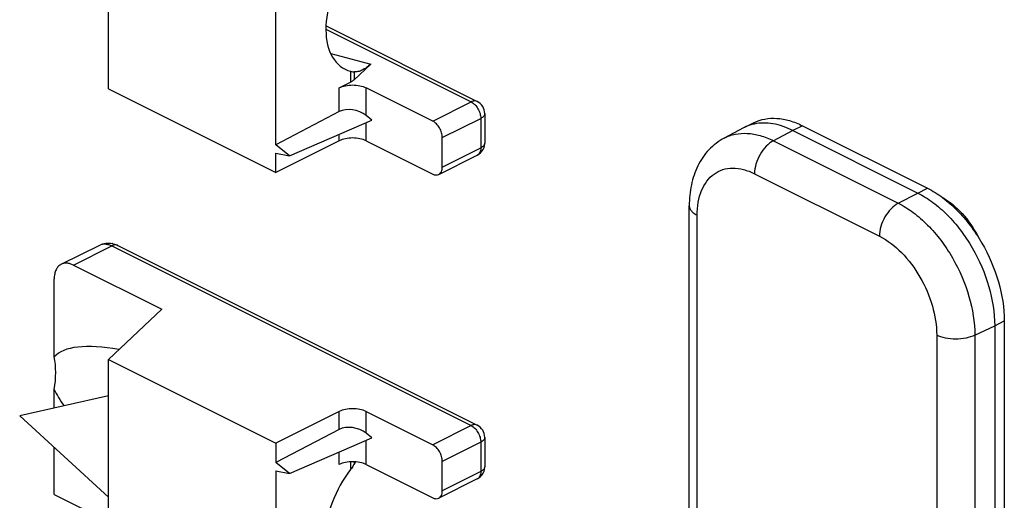
# Model space of a CAD drawing. Units: millimetres. Extents: x 496 to 1090, y -46 to 374.
# Drawn here: x 651 to 687, y 182 to 200 of the extents above; entities that cross this region are included whole.
import ezdxf

# ---------------------------------------------------------------- set-up
doc = ezdxf.new("R2010")
doc.units = ezdxf.units.MM
doc.header["$LTSCALE"] = 23.1
doc.layers.get('0').update_dxf_attribs({"linetype": 'CONTINUOUS'})

msp = doc.modelspace()

# ---------------------------------------------------------------- linework, layer by layer
at = {"color": 7, "linetype": 'Continuous'}
for p, q in [((654.524, 196.996), (654.524, 229.905)), ((660.684, 194.937), (660.684, 201.557)), ((662.538, 199.307), (668.096, 196.528)), ((664.178, 197.905), (663.562, 197.326)), ((663.438, 197.638), (663.447, 197.635)), ((663.017, 197.032), (663.438, 197.242)), ((654.524, 196.996), (660.684, 193.917)), ((666.458, 195.806), (664.007, 197.032)), ((663.017, 196.155), (660.684, 194.937)), ((668.372, 196.081), (668.372, 194.998)), ((661.188, 194.531), (664.22, 195.843)), ((664.22, 195.843), (664.007, 196.014)), ((678.281, 195.748), (677.928, 195.571)), ((677.898, 195.556), (677.187, 195.18)), ((677.928, 195.571), (677.898, 195.556)), ((679.716, 195.457), (684.313, 193.159)), ((680.07, 195.634), (684.666, 193.336)), ((663.017, 195.083), (660.684, 193.917)), ((664.007, 195.083), (666.458, 193.858)), ((666.812, 194.114), (666.812, 195.197)), ((661.188, 194.531), (660.684, 194.937)), ((660.684, 193.917), (660.684, 194.628)), ((660.684, 194.628), (661.188, 194.531)), ((666.682, 193.844), (668.096, 194.551)), ((675.9, 179.872), (675.9, 192.694)), ((652.788, 190.538), (654.202, 191.246)), ((654.873, 191.231), (668.096, 184.62)), ((653.235, 190.51), (656.488, 188.884)), ((652.528, 187.132), (652.528, 189.998)), ((656.488, 188.884), (654.524, 187.037)), ((687.495, 188.458), (687.495, 178.932)), ((687.141, 188.281), (687.141, 167.063)), ((654.524, 154.128), (654.524, 187.037)), ((654.524, 187.037), (660.684, 183.957)), ((652.528, 185.246), (652.528, 185.935)), ((654.524, 185.694), (651.258, 184.96)), ((654.524, 181.973), (651.258, 184.96)), ((663.017, 185.124), (660.684, 183.957)), ((664.007, 185.124), (666.458, 183.899)), ((663.017, 184.464), (660.684, 183.245)), ((661.188, 182.839), (664.22, 184.152)), ((664.22, 184.152), (664.007, 184.323)), ((668.372, 184.173), (668.372, 183.09)), ((652.528, 182.073), (652.528, 183.799)), ((660.684, 183.957), (660.684, 183.245)), ((661.188, 182.839), (660.684, 183.245)), ((664.007, 183.175), (666.458, 181.95)), ((666.812, 182.206), (666.812, 183.289)), ((660.684, 182.937), (660.684, 176.317)), ((660.684, 182.937), (661.188, 182.839)), ((668.096, 182.643), (666.682, 181.936)), ((652.528, 182.073), (654.524, 181.075))]:
    msp.add_line(p, q, dxfattribs=at)
at = {"color": 9, "linetype": 'Continuous'}
for p, q in [((662.528, 199.186), (667.872, 196.514)), ((662.705, 198.297), (664.178, 197.905)), ((663.438, 197.638), (663.438, 197.242)), ((663.562, 197.614), (663.562, 197.326)), ((663.017, 196.155), (663.017, 197.032)), ((664.007, 196.014), (664.007, 197.032)), ((666.458, 195.806), (667.872, 196.514)), ((668.096, 196.528), (668.096, 196.528)), ((664.007, 195.083), (664.007, 195.751)), ((666.812, 195.197), (668.226, 195.904)), ((668.226, 195.904), (668.226, 194.821)), ((663.017, 195.083), (663.017, 195.323)), ((679.716, 195.457), (678.997, 195.082)), ((680.07, 195.634), (679.716, 195.457)), ((678.997, 195.082), (683.593, 192.784)), ((666.812, 194.114), (668.226, 194.821)), ((678.302, 193.869), (682.898, 191.571)), ((683.593, 192.784), (684.313, 193.159)), ((684.313, 193.159), (684.666, 193.336)), ((676.193, 180.027), (676.193, 192.341)), ((653.235, 190.51), (654.65, 191.217)), ((654.65, 191.217), (667.872, 184.606)), ((687.141, 188.281), (687.495, 188.458)), ((686.409, 187.928), (687.141, 188.281)), ((685.007, 187.934), (685.007, 166.701)), ((686.409, 187.928), (686.409, 166.695)), ((663.017, 184.464), (663.017, 185.124)), ((664.007, 184.323), (664.007, 185.124)), ((667.872, 184.606), (666.458, 183.899)), ((668.096, 184.62), (668.096, 184.62)), ((664.007, 183.175), (664.007, 184.06)), ((668.226, 183.996), (666.812, 183.289)), ((668.226, 183.996), (668.226, 182.913)), ((663.017, 183.175), (663.017, 183.632)), ((663.438, 183.274), (663.438, 182.991)), ((663.562, 183.274), (663.562, 183.18)), ((668.226, 182.913), (666.812, 182.206))]:
    msp.add_line(p, q, dxfattribs=at)
at = {"color": 7, "linetype": 'Continuous'}
for centre, radius, start, end in [((667.872, 196.081), 0.5, 0.013, 63.4573), ((667.872, 194.998), 0.5, 296.5681, 331.5232), ((667.875, 194.997), 0.497, 331.5316, 335.4372), ((654.509, 190.532), 0.787, 76.3452, 78.906), ((667.872, 184.173), 0.5, 0.013, 63.4573), ((667.826, 180.985), 4.796, 151.4444, 152.7651), ((667.872, 183.09), 0.5, 296.5681, 331.5232), ((667.875, 183.089), 0.497, 331.5316, 335.4372)]:
    msp.add_arc(centre, radius, start, end, dxfattribs=at)
at = {"color": 9, "linetype": 'Continuous'}
msp.add_arc((654.789, 191.064), 0.188, 63.401, 70.0978, dxfattribs=at)
at = {"color": 7, "linetype": 'Continuous'}
for centre, major_axis, ratio, start_param, end_param in [((664.56, 200.185), (1.361, 2.45), 0.616547, 1.318043, 3.290744), ((663.512, 195.756), (0.691, -0.171), 0.641548, 0.942894, 2.51369), ((660.085, 182.755), (7.647, -4.25), 0.280214, 2.457646, 3.078414), ((650.218, 185.378), (1.584, 2.851), 0.616547, -1.05487, -0.619529), ((660.085, 182.755), (7.647, -4.25), 0.280214, -2.76943, -2.608494), ((663.512, 184.065), (0.691, -0.171), 0.641548, 0.942894, 2.51369), ((664.56, 181.565), (1.361, 2.45), 0.616547, 1.318043, 3.290744)]:
    msp.add_ellipse(centre, major_axis=major_axis, ratio=ratio, start_param=start_param, end_param=end_param, dxfattribs=at)
for points, knots in [([(664.178, 197.905), (664.127, 197.858), (664.027, 197.774), (663.869, 197.677), (663.714, 197.621), (663.61, 197.611), (663.562, 197.614)], [0, 0, 0, 0, 0.297218, 0.559558, 0.791061, 1, 1, 1, 1]), ([(663.447, 197.635), (663.458, 197.632), (663.496, 197.623), (663.534, 197.616), (663.562, 197.614)], [0, 0, 0, 0, 0.285219, 1, 1, 1, 1]), ([(663.017, 197.032), (663.089, 197.068), (663.253, 197.118), (663.512, 197.143), (663.772, 197.118), (663.936, 197.068), (664.007, 197.032)], [0, 0, 0, 0, 0.235399, 0.5, 0.764601, 1, 1, 1, 1]), ([(663.562, 197.326), (663.553, 197.318), (663.515, 197.285), (663.473, 197.259), (663.438, 197.242)], [0, 0, 0, 0, 0.231027, 1, 1, 1, 1]), ([(666.812, 195.197), (666.812, 195.257), (666.791, 195.383), (666.715, 195.557), (666.605, 195.706), (666.508, 195.781), (666.458, 195.806)], [0, 0, 0, 0, 0.246823, 0.511783, 0.770296, 1, 1, 1, 1]), ([(678.293, 195.698), (678.261, 195.692), (678.135, 195.661), (678.014, 195.614), (677.928, 195.571)], [0, 0, 0, 0, 0.25245, 1, 1, 1, 1]), ([(678.281, 195.748), (678.407, 195.811), (678.684, 195.903), (679.133, 195.925), (679.607, 195.836), (679.916, 195.711), (680.07, 195.634)], [0, 0, 0, 0, 0.227092, 0.46466, 0.720764, 1, 1, 1, 1]), ([(679.716, 195.457), (679.484, 195.574), (679.122, 195.704), (678.632, 195.746), (678.402, 195.722), (678.293, 195.698)], [0, 0, 0, 0, 0.530268, 0.77131, 1, 1, 1, 1]), ([(664.007, 195.083), (663.936, 195.119), (663.772, 195.17), (663.512, 195.194), (663.253, 195.17), (663.089, 195.119), (663.017, 195.083)], [0, 0, 0, 0, 0.235399, 0.5, 0.764601, 1, 1, 1, 1]), ([(677.187, 195.18), (676.977, 195.07), (676.591, 194.773), (676.182, 194.166), (675.947, 193.455), (675.9, 192.951), (675.9, 192.694)], [0, 0, 0, 0, 0.242153, 0.486688, 0.737705, 1, 1, 1, 1]), ([(666.682, 193.844), (666.702, 193.854), (666.741, 193.883), (666.782, 193.947), (666.807, 194.026), (666.812, 194.084), (666.812, 194.114)], [0, 0, 0, 0, 0.217166, 0.450361, 0.71044, 1, 1, 1, 1]), ([(666.458, 193.858), (666.495, 193.839), (666.57, 193.814), (666.65, 193.828), (666.682, 193.844)], [0, 0, 0, 0, 0.536339, 1, 1, 1, 1]), ([(684.313, 193.159), (684.506, 193.063), (684.89, 192.82), (685.417, 192.356), (685.902, 191.792), (686.47, 190.935), (686.974, 189.768), (687.141, 188.764), (687.141, 188.281)], [0, 0, 0, 0, 0.110432, 0.230138, 0.357152, 0.488865, 0.753514, 1, 1, 1, 1]), ([(684.666, 193.336), (684.86, 193.239), (685.244, 192.997), (685.771, 192.533), (686.256, 191.969), (686.823, 191.112), (687.328, 189.944), (687.495, 188.941), (687.495, 188.458)], [0, 0, 0, 0, 0.110447, 0.230144, 0.357166, 0.488866, 0.753508, 1, 1, 1, 1]), ([(685.21, 193.008), (685.484, 192.848), (685.993, 192.412), (686.369, 191.862), (686.529, 191.56)], [0, 0, 0, 0, 0.481612, 1, 1, 1, 1]), ([(654.202, 191.246), (654.272, 191.281), (654.425, 191.327), (654.584, 191.32), (654.661, 191.305)], [0, 0, 0, 0, 0.500508, 1, 1, 1, 1]), ([(652.788, 190.538), (652.747, 190.518), (652.67, 190.459), (652.587, 190.333), (652.538, 190.174), (652.528, 190.058), (652.528, 189.998)], [0, 0, 0, 0, 0.217166, 0.450391, 0.710307, 1, 1, 1, 1]), ([(653.235, 190.51), (653.197, 190.529), (653.119, 190.561), (653.001, 190.583), (652.889, 190.577), (652.82, 190.554), (652.788, 190.538)], [0, 0, 0, 0, 0.279076, 0.535372, 0.7729, 1, 1, 1, 1]), ([(664.007, 185.124), (663.936, 185.16), (663.772, 185.211), (663.512, 185.235), (663.253, 185.211), (663.089, 185.16), (663.017, 185.124)], [0, 0, 0, 0, 0.235399, 0.5, 0.764601, 1, 1, 1, 1]), ([(666.812, 183.289), (666.812, 183.349), (666.791, 183.475), (666.715, 183.649), (666.605, 183.798), (666.508, 183.873), (666.458, 183.899)], [0, 0, 0, 0, 0.246823, 0.511783, 0.770296, 1, 1, 1, 1]), ([(664.007, 183.175), (663.936, 183.211), (663.772, 183.262), (663.512, 183.286), (663.253, 183.262), (663.089, 183.211), (663.017, 183.175)], [0, 0, 0, 0, 0.235399, 0.5, 0.764601, 1, 1, 1, 1]), ([(663.562, 183.18), (663.553, 183.164), (663.517, 183.098), (663.474, 183.036), (663.438, 182.991)], [0, 0, 0, 0, 0.243037, 1, 1, 1, 1]), ([(666.458, 181.95), (666.495, 181.932), (666.57, 181.907), (666.65, 181.92), (666.682, 181.936)], [0, 0, 0, 0, 0.536339, 1, 1, 1, 1]), ([(666.682, 181.936), (666.702, 181.946), (666.741, 181.975), (666.782, 182.039), (666.807, 182.118), (666.812, 182.176), (666.812, 182.206)], [0, 0, 0, 0, 0.217166, 0.450361, 0.71044, 1, 1, 1, 1])]:
    msp.add_open_spline(points, degree=3, knots=knots, dxfattribs=at)
at = {"color": 9, "linetype": 'Continuous'}
for points, knots in [([(668.096, 196.528), (668.064, 196.544), (667.984, 196.557), (667.909, 196.532), (667.872, 196.514)], [0, 0, 0, 0, 0.463696, 1, 1, 1, 1]), ([(667.872, 196.514), (667.923, 196.488), (668.019, 196.413), (668.13, 196.264), (668.205, 196.09), (668.226, 195.964), (668.226, 195.904)], [0, 0, 0, 0, 0.229704, 0.488217, 0.753177, 1, 1, 1, 1]), ([(668.372, 196.081), (668.372, 196.064), (668.365, 196.029), (668.335, 195.981), (668.287, 195.938), (668.248, 195.915), (668.226, 195.904)], [0, 0, 0, 0, 0.206553, 0.434475, 0.697715, 1, 1, 1, 1]), ([(677.187, 195.18), (677.313, 195.247), (677.591, 195.346), (678.047, 195.374), (678.527, 195.287), (678.84, 195.161), (678.997, 195.082)], [0, 0, 0, 0, 0.227208, 0.464491, 0.720484, 1, 1, 1, 1]), ([(668.372, 194.998), (668.372, 194.981), (668.365, 194.946), (668.335, 194.898), (668.287, 194.855), (668.248, 194.832), (668.226, 194.821)], [0, 0, 0, 0, 0.206553, 0.434476, 0.697715, 1, 1, 1, 1]), ([(678.997, 195.082), (678.898, 195.031), (678.709, 194.879), (678.491, 194.582), (678.343, 194.237), (678.302, 193.989), (678.302, 193.869)], [0, 0, 0, 0, 0.230748, 0.489341, 0.753752, 1, 1, 1, 1]), ([(668.226, 194.821), (668.226, 194.791), (668.221, 194.733), (668.196, 194.654), (668.155, 194.59), (668.116, 194.561), (668.096, 194.551)], [0, 0, 0, 0, 0.28956, 0.549639, 0.782834, 1, 1, 1, 1]), ([(676.193, 192.341), (676.193, 192.502), (676.217, 192.812), (676.333, 193.242), (676.528, 193.601), (676.796, 193.872), (677.128, 194.04), (677.506, 194.094), (677.908, 194.038), (678.171, 193.935), (678.302, 193.869)], [0, 0, 0, 0, 0.148796, 0.284052, 0.406633, 0.519916, 0.629686, 0.742799, 0.865088, 1, 1, 1, 1]), ([(683.593, 192.784), (683.494, 192.733), (683.305, 192.581), (683.087, 192.284), (682.939, 191.938), (682.898, 191.69), (682.898, 191.571)], [0, 0, 0, 0, 0.230748, 0.489341, 0.753752, 1, 1, 1, 1]), ([(683.593, 192.784), (683.786, 192.688), (684.168, 192.447), (684.693, 191.984), (685.176, 191.423), (685.741, 190.57), (686.243, 189.408), (686.409, 188.409), (686.409, 187.928)], [0, 0, 0, 0, 0.110441, 0.230131, 0.357153, 0.488866, 0.753521, 1, 1, 1, 1]), ([(675.901, 192.694), (675.901, 192.661), (675.915, 192.591), (675.976, 192.495), (676.072, 192.409), (676.15, 192.362), (676.193, 192.341)], [0, 0, 0, 0, 0.206546, 0.434452, 0.697695, 1, 1, 1, 1]), ([(682.898, 191.571), (683.198, 191.421), (683.771, 190.973), (684.433, 190.083), (684.883, 189.042), (685.007, 188.294), (685.007, 187.934)], [0, 0, 0, 0, 0.229675, 0.488215, 0.753208, 1, 1, 1, 1]), ([(654.202, 191.246), (654.234, 191.261), (654.303, 191.284), (654.415, 191.29), (654.534, 191.268), (654.611, 191.236), (654.65, 191.217)], [0, 0, 0, 0, 0.2271, 0.464628, 0.720924, 1, 1, 1, 1]), ([(654.853, 191.24), (654.822, 191.251), (654.75, 191.257), (654.683, 191.234), (654.65, 191.217)], [0, 0, 0, 0, 0.465487, 1, 1, 1, 1]), ([(686.409, 187.928), (686.307, 187.878), (686.074, 187.808), (685.706, 187.776), (685.339, 187.811), (685.108, 187.883), (685.007, 187.934)], [0, 0, 0, 0, 0.236641, 0.501253, 0.765193, 1, 1, 1, 1]), ([(668.096, 184.62), (668.064, 184.636), (667.984, 184.649), (667.909, 184.624), (667.872, 184.606)], [0, 0, 0, 0, 0.463696, 1, 1, 1, 1]), ([(667.872, 184.606), (667.923, 184.581), (668.019, 184.505), (668.13, 184.356), (668.205, 184.182), (668.226, 184.056), (668.226, 183.996)], [0, 0, 0, 0, 0.229704, 0.488217, 0.753177, 1, 1, 1, 1]), ([(668.372, 184.173), (668.372, 184.156), (668.365, 184.121), (668.335, 184.073), (668.287, 184.03), (668.248, 184.007), (668.226, 183.996)], [0, 0, 0, 0, 0.206553, 0.434475, 0.697715, 1, 1, 1, 1]), ([(668.372, 183.09), (668.372, 183.074), (668.365, 183.038), (668.335, 182.991), (668.287, 182.948), (668.248, 182.924), (668.226, 182.913)], [0, 0, 0, 0, 0.206553, 0.434476, 0.697715, 1, 1, 1, 1]), ([(668.226, 182.913), (668.226, 182.883), (668.221, 182.825), (668.196, 182.746), (668.155, 182.683), (668.116, 182.653), (668.096, 182.643)], [0, 0, 0, 0, 0.28956, 0.549639, 0.782834, 1, 1, 1, 1])]:
    msp.add_open_spline(points, degree=3, knots=knots, dxfattribs=at)
at = {"color": 7, "linetype": 'Continuous'}
for points in [[(668.327, 194.79), (668.357, 194.855), (668.372, 194.927), (668.372, 194.998)], [(654.695, 191.297), (654.757, 191.282), (654.817, 191.26), (654.873, 191.231)], [(668.327, 182.882), (668.357, 182.947), (668.372, 183.019), (668.372, 183.09)]]:
    msp.add_open_spline(points, degree=3, dxfattribs=at)

doc.saveas('drawing.dxf')
